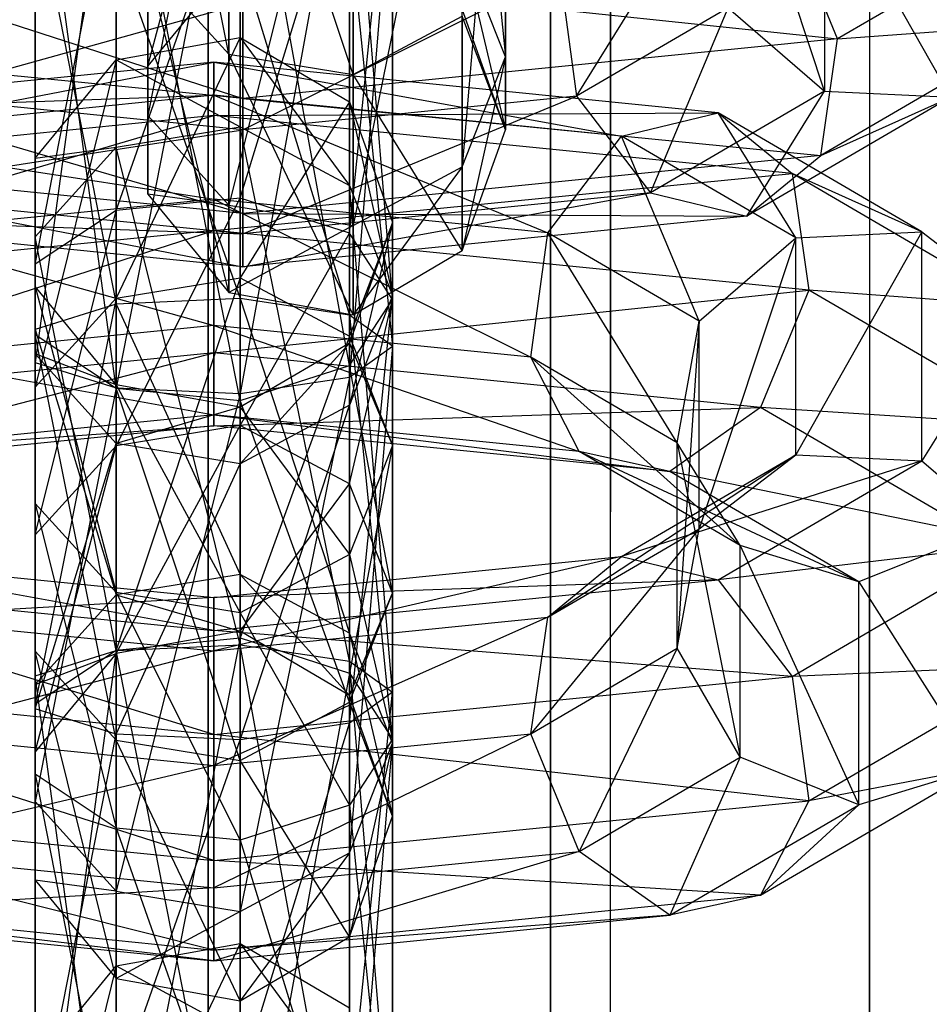
# Model space of a CAD drawing. Extents: x -693 to 3698, y -2150 to 2150.
# Drawn here: x 1546 to 1556, y -337 to -326 of the extents above; entities that cross this region are included whole.
import ezdxf

# ---------------------------------------------------------------- set-up
doc = ezdxf.new("R2010")
doc.units = 0

msp = doc.modelspace()

# ---------------------------------------------------------------- linework, layer by layer
at = {"color": 0}
for p, q in [((1547.982209, 3.141392, 2057.577219), (1547.982209, -400.608981, 438.39537)), ((1552.354107, 2.582917, 2057.716463), (1552.34331, -401.166076, 438.534269)), ((1547.982209, -403.034721, 439.000175), (1547.982209, 0.715652, 2058.182024)), ((1551.696262, -403.509161, 439.118466), (1551.70706, 0.239833, 2058.300659)), ((1555.157209, -404.900148, 439.465278), (1555.178068, -1.155199, 2058.64848)), ((1555.157209, -429.01678, 445.47823), (1555.178068, -25.341943, 2064.678912)), ((1551.696262, -430.407768, 445.825042), (1551.70706, -26.736975, 2065.026733)), ((1547.982209, -27.212795, 2065.145368), (1547.982209, -430.882208, 445.943333)), ((1552.354107, -29.080059, 2065.610929), (1552.34331, -432.750852, 446.409239)), ((1547.982209, -433.307947, 446.548138), (1547.982209, -29.638534, 2065.750173)), ((1550.738808, -321.786187, 823.894937), (1551.206719, -326.429538, 825.731578)), ((1548.206719, -326.399471, 841.486568), (1547.327333, -321.996749, 845.674619)), ((1551.206719, -322.122821, 822.544774), (1550.738808, -327.622284, 825.014904)), ((1551.206719, -326.429538, 825.731578), (1551.206719, -322.122821, 822.544774)), ((1547.327333, -327.064185, 825.350244), (1547.327333, -322.30194, 821.826367)), ((1550.738808, -322.459454, 821.194611), (1549.554015, -328.25693, 824.63357)), ((1550.738808, -327.622284, 825.014904), (1550.738808, -322.459454, 821.194611)), ((1548.206719, -322.576366, 820.725704), (1547.327333, -327.064185, 825.350244)), ((1548.206719, -328.03652, 824.766006), (1548.206719, -322.576366, 820.725704)), ((1548.206719, -322.580987, 846.646954), (1548.206719, -326.399471, 841.486568)), ((1549.554015, -326.618548, 841.589891), (1548.206719, -322.580987, 846.646954)), ((1549.554015, -322.638573, 820.476204), (1548.206719, -328.03652, 824.766006)), ((1549.554015, -328.25693, 824.63357), (1549.554015, -322.638573, 820.476204)), ((1549.554015, -322.713423, 846.867364), (1549.554015, -326.618548, 841.589891)), ((1548.329505, -323.170579, 790.354631), (1546.982209, -330.020852, 789.571054)), ((1548.329505, -330.083059, 789.321554), (1548.329505, -323.170579, 790.354631)), ((1547.327333, -326.524799, 830.996836), (1548.206719, -323.204965, 839.979941)), ((1548.329505, -323.245429, 816.745792), (1548.329505, -330.157909, 815.712715)), ((1549.514298, -329.776575, 815.078068), (1548.329505, -323.245429, 816.745792)), ((1546.982209, -323.303015, 790.575042), (1546.102823, -329.746426, 790.671718)), ((1546.982209, -330.020852, 789.571054), (1546.982209, -323.303015, 790.575042)), ((1546.982209, -323.307636, 816.496292), (1546.982209, -330.025473, 815.492304)), ((1548.329505, -330.157909, 815.712715), (1546.982209, -323.307636, 816.496292)), ((1549.514298, -323.424548, 816.027385), (1549.514298, -329.776575, 815.078068)), ((1549.982209, -329.059901, 813.885323), (1549.514298, -323.424548, 816.027385)), ((1546.102823, -323.582062, 815.395629), (1546.102823, -329.441235, 814.519969)), ((1546.982209, -330.025473, 815.492304), (1546.102823, -323.582062, 815.395629)), ((1549.514298, -323.551913, 790.989278), (1548.329505, -330.083059, 789.321554)), ((1549.514298, -329.90394, 790.039961), (1549.514298, -323.551913, 790.989278)), ((1554.672114, -326.800569, 811.801195), (1553.624104, -323.644352, 820.825094)), ((1549.514298, -328.343227, 812.692577), (1549.982209, -323.761181, 814.677222)), ((1549.982209, -323.761181, 814.677222), (1549.982209, -329.059901, 813.885323)), ((1546.102823, -323.887253, 791.547377), (1546.102823, -329.388188, 792.108531)), ((1546.102823, -329.746426, 790.671718), (1546.102823, -323.887253, 791.547377)), ((1546.102823, -323.9403, 813.958815), (1546.102823, -328.678567, 813.250676)), ((1546.102823, -329.441235, 814.519969), (1546.102823, -323.9403, 813.958815)), ((1548.329505, -327.961893, 812.057931), (1549.514298, -324.097815, 813.327059)), ((1549.514298, -324.097815, 813.327059), (1549.514298, -328.343227, 812.692577)), ((1546.102823, -328.678567, 813.250676), (1546.982209, -324.214726, 812.858152)), ((1546.982209, -324.214726, 812.858152), (1546.982209, -328.094329, 812.278341)), ((1547.327333, -324.171414, 840.435748), (1547.327333, -326.524799, 830.996836)), ((1547.327333, -327.918076, 831.063759), (1547.327333, -324.171414, 840.435748)), ((1546.982209, -328.094329, 812.278341), (1548.329505, -324.276934, 812.608652)), ((1548.329505, -324.276934, 812.608652), (1548.329505, -327.961893, 812.057931)), ((1549.982209, -324.268587, 792.182023), (1549.514298, -329.90394, 790.039961)), ((1549.982209, -329.567307, 791.390124), (1549.982209, -324.268587, 792.182023)), ((1554.672114, -324.447184, 821.240107), (1554.672114, -326.800569, 811.801195)), ((1556.040195, -326.866403, 811.53715), (1554.672114, -324.447184, 821.240107)), ((1546.102823, -324.649921, 792.81667), (1546.982209, -329.113762, 793.209194)), ((1546.102823, -329.388188, 792.108531), (1546.102823, -324.649921, 792.81667)), ((1551.980248, -326.85697, 807.939988), (1553.386539, -324.578166, 811.510632)), ((1557.32577, -324.767727, 810.750346), (1554.813381, -326.235091, 804.86507)), ((1551.206719, -324.802218, 840.733255), (1551.206719, -327.221437, 831.030297)), ((1542.422471, -324.958836, 805.086434), (1548.356155, -326.882152, 802.269849)), ((1549.514298, -329.230673, 792.740288), (1549.514298, -324.985261, 793.374769)), ((1549.514298, -324.985261, 793.374769), (1549.982209, -329.567307, 791.390124)), ((1554.813381, -326.235091, 804.86507), (1554.289839, -324.958836, 805.086434)), ((1546.982209, -325.234159, 793.789005), (1548.329505, -329.051554, 793.458694)), ((1546.982209, -329.113762, 793.209194), (1546.982209, -325.234159, 793.789005)), ((1551.206719, -326.429538, 825.731578), (1550.738808, -325.236793, 826.448251)), ((1550.738808, -325.236793, 826.448251), (1551.206719, -327.221437, 831.030297)), ((1548.329505, -325.366595, 794.009415), (1549.514298, -329.230673, 792.740288)), ((1548.329505, -329.051554, 793.458694), (1548.329505, -325.366595, 794.009415)), ((1547.327333, -325.433023, 841.030761), (1548.206719, -326.399471, 841.486568)), ((1547.327333, -325.433023, 841.030761), (1547.327333, -327.918076, 831.063759)), ((1548.206719, -328.985387, 831.115026), (1547.327333, -325.433023, 841.030761)), ((1548.206719, -325.457487, 830.945569), (1547.327333, -326.524799, 830.996836)), ((1548.356155, -327.220131, 806.48343), (1551.798424, -325.505707, 807.79047)), ((1551.798424, -325.505707, 807.79047), (1551.980248, -326.85697, 807.939988)), ((1548.356155, -326.882152, 802.269849), (1548.356155, -325.553434, 802.701629)), ((1548.356155, -325.553434, 802.701629), (1554.813381, -326.235091, 804.86507)), ((1547.327333, -326.524799, 830.996836), (1547.327333, -325.794892, 826.112912)), ((1547.327333, -325.794892, 826.112912), (1547.327333, -327.064185, 825.350244)), ((1544.732062, -326.85697, 807.939988), (1548.356155, -325.850648, 806.406989)), ((1548.356155, -325.850648, 806.406989), (1548.356155, -327.220131, 806.48343)), ((1551.206719, -327.221437, 831.030297), (1550.738808, -325.912186, 830.96741)), ((1553.624104, -325.896874, 811.790722), (1551.980248, -326.85697, 807.939988)), ((1552.78236, -327.904282, 807.374444), (1553.624104, -325.896874, 811.790722)), ((1553.624104, -325.896874, 811.790722), (1554.672114, -326.800569, 811.801195)), ((1549.554015, -326.618548, 841.589891), (1550.738808, -325.987743, 841.292384)), ((1550.738808, -325.987743, 841.292384), (1550.738808, -328.530689, 831.093185)), ((1551.206719, -327.221437, 831.030297), (1550.738808, -325.987743, 841.292384)), ((1557.088206, -326.063571, 811.122137), (1554.631557, -327.49838, 805.367434)), ((1554.813381, -326.235091, 804.86507), (1557.088206, -326.063571, 811.122137)), ((1541.898929, -326.235091, 804.86507), (1548.356155, -328.127221, 802.84529)), ((1548.356155, -326.882152, 802.269849), (1541.898929, -326.235091, 804.86507)), ((1546.982209, -326.461107, 767.753909), (1548.329505, -326.219167, 767.742288)), ((1548.329505, -326.219167, 767.742288), (1546.982209, -329.047023, 757.382367)), ((1548.329505, -328.827947, 757.279044), (1548.329505, -326.219167, 767.742288)), ((1548.329505, -326.219167, 767.742288), (1549.514298, -326.915805, 767.77575)), ((1548.329505, -326.219167, 767.742288), (1548.329505, -327.189564, 774.235365)), ((1548.329505, -326.219167, 767.742288), (1549.514298, -327.82421, 773.854031)), ((1554.813381, -326.235091, 804.86507), (1548.356155, -326.882152, 802.269849)), ((1554.631557, -327.49838, 805.367434), (1554.813381, -326.235091, 804.86507)), ((1546.102823, -327.528418, 767.805175), (1546.982209, -326.461107, 767.753909)), ((1546.982209, -326.461107, 767.753909), (1546.102823, -330.013471, 757.838173)), ((1546.982209, -329.047023, 757.382367), (1546.982209, -326.461107, 767.753909)), ((1546.982209, -326.461107, 767.753909), (1546.982209, -327.409974, 774.102929)), ((1546.982209, -326.461107, 767.753909), (1548.329505, -327.189564, 774.235365)), ((1548.206719, -326.399471, 841.486568), (1549.554015, -326.618548, 841.589891)), ((1548.206719, -326.399471, 841.486568), (1548.206719, -328.985387, 831.115026)), ((1549.554015, -329.227327, 831.126647), (1548.206719, -326.399471, 841.486568)), ((1550.738808, -327.622284, 825.014904), (1551.206719, -326.429538, 825.731578)), ((1551.206719, -326.429538, 825.731578), (1550.738808, -328.530689, 831.093185)), ((1551.206719, -327.221437, 831.030297), (1551.206719, -326.429538, 825.731578)), ((1541.767114, -327.695537, 794.514532), (1548.042516, -326.487858, 795.723271)), ((1548.042516, -326.487858, 795.723271), (1542.569227, -327.036322, 793.523503)), ((1547.327333, -326.524799, 830.996836), (1547.327333, -327.918076, 831.063759)), ((1547.327333, -327.064185, 825.350244), (1547.327333, -326.524799, 830.996836)), ((1548.042516, -326.846096, 794.286457), (1548.042516, -326.487858, 795.723271)), ((1548.042516, -326.487858, 795.723271), (1552.468722, -327.289635, 792.507522)), ((1553.515805, -327.036322, 793.523503), (1548.042516, -326.487858, 795.723271)), ((1548.042516, -326.487858, 795.723271), (1548.042516, -327.066696, 797.036676)), ((1549.554015, -326.618548, 841.589891), (1549.554015, -329.227327, 831.126647)), ((1550.738808, -328.530689, 831.093185), (1549.554015, -326.618548, 841.589891)), ((1554.672114, -326.800569, 811.801195), (1552.78236, -327.904282, 807.374444)), ((1553.829444, -328.157595, 806.358463), (1554.672114, -326.800569, 811.801195)), ((1554.672114, -326.800569, 811.801195), (1556.040195, -326.866403, 811.53715)), ((1542.569227, -327.036322, 793.523503), (1548.042516, -326.846096, 794.286457)), ((1548.042516, -326.846096, 794.286457), (1543.61631, -327.289635, 792.507522)), ((1548.356155, -327.220131, 806.48343), (1544.732062, -326.85697, 807.939988)), ((1548.042516, -327.973786, 793.398537), (1548.042516, -326.846096, 794.286457)), ((1548.042516, -326.846096, 794.286457), (1551.666609, -328.336947, 791.941979)), ((1552.468722, -327.289635, 792.507522), (1548.042516, -326.846096, 794.286457)), ((1551.980248, -326.85697, 807.939988), (1548.356155, -327.220131, 806.48343)), ((1548.356155, -328.347821, 805.595509), (1551.980248, -326.85697, 807.939988)), ((1548.356155, -328.127221, 802.84529), (1548.356155, -326.882152, 802.269849)), ((1548.356155, -326.882152, 802.269849), (1554.631557, -327.49838, 805.367434)), ((1551.980248, -326.85697, 807.939988), (1552.78236, -327.904282, 807.374444)), ((1556.040195, -326.866403, 811.53715), (1553.829444, -328.157595, 806.358463)), ((1554.631557, -327.49838, 805.367434), (1556.040195, -326.866403, 811.53715)), ((1549.514298, -326.915805, 767.77575), (1548.329505, -328.827947, 757.279044)), ((1549.514298, -329.458751, 757.57655), (1549.514298, -326.915805, 767.77575)), ((1549.514298, -326.915805, 767.77575), (1549.982209, -328.225057, 767.838637)), ((1549.514298, -326.915805, 767.77575), (1549.514298, -327.82421, 773.854031)), ((1549.514298, -326.915805, 767.77575), (1549.982209, -329.016956, 773.137357)), ((1541.58529, -328.958826, 795.016896), (1548.042516, -327.066696, 797.036676)), ((1548.042516, -327.066696, 797.036676), (1541.767114, -327.695537, 794.514532)), ((1547.327333, -327.918076, 831.063759), (1547.327333, -327.064185, 825.350244)), ((1547.327333, -327.064185, 825.350244), (1548.206719, -328.03652, 824.766006)), ((1548.042516, -327.066696, 797.036676), (1553.515805, -327.036322, 793.523503)), ((1554.317918, -327.695537, 794.514532), (1548.042516, -327.066696, 797.036676)), ((1548.042516, -327.066696, 797.036676), (1548.042516, -328.311765, 797.612117)), ((1552.468722, -327.289635, 792.507522), (1553.515805, -327.036322, 793.523503)), ((1554.358476, -328.393348, 788.080772), (1553.515805, -327.036322, 793.523503)), ((1555.726556, -328.327514, 788.344816), (1553.515805, -327.036322, 793.523503)), ((1553.515805, -327.036322, 793.523503), (1554.317918, -327.695537, 794.514532)), ((1543.929949, -327.904282, 807.374444), (1548.356155, -327.220131, 806.48343)), ((1546.982209, -327.409974, 774.102929), (1548.329505, -327.189564, 774.235365)), ((1548.329505, -327.189564, 774.235365), (1548.329505, -332.807921, 778.392731)), ((1549.514298, -332.98704, 777.674324), (1548.329505, -327.189564, 774.235365)), ((1548.329505, -327.189564, 774.235365), (1549.514298, -327.82421, 773.854031)), ((1548.356155, -327.220131, 806.48343), (1548.356155, -328.347821, 805.595509)), ((1550.738808, -328.530689, 831.093185), (1551.206719, -327.221437, 831.030297)), ((1543.61631, -327.289635, 792.507522), (1548.042516, -327.973786, 793.398537)), ((1551.666609, -328.336947, 791.941979), (1552.468722, -327.289635, 792.507522)), ((1553.310465, -329.297043, 788.091244), (1552.468722, -327.289635, 792.507522)), ((1554.358476, -328.393348, 788.080772), (1552.468722, -327.289635, 792.507522)), ((1546.102823, -328.382309, 773.518691), (1546.982209, -327.409974, 774.102929)), ((1546.102823, -327.528418, 767.805175), (1546.982209, -327.409974, 774.102929)), ((1546.982209, -327.409974, 774.102929), (1546.982209, -332.870128, 778.143231)), ((1548.329505, -332.807921, 778.392731), (1546.982209, -327.409974, 774.102929)), ((1542.080753, -327.49838, 805.367434), (1548.356155, -328.706059, 804.158695)), ((1548.356155, -328.127221, 802.84529), (1542.080753, -327.49838, 805.367434)), ((1546.102823, -328.921695, 767.872099), (1546.102823, -327.528418, 767.805175)), ((1546.102823, -327.528418, 767.805175), (1546.102823, -331.27508, 758.433187)), ((1546.102823, -330.013471, 757.838173), (1546.102823, -327.528418, 767.805175)), ((1546.102823, -327.528418, 767.805175), (1546.102823, -328.382309, 773.518691)), ((1554.631557, -327.49838, 805.367434), (1548.356155, -328.127221, 802.84529)), ((1553.829444, -328.157595, 806.358463), (1554.631557, -327.49838, 805.367434)), ((1549.554015, -328.25693, 824.63357), (1550.738808, -327.622284, 825.014904)), ((1550.738808, -327.622284, 825.014904), (1549.554015, -329.227327, 831.126647)), ((1550.738808, -328.530689, 831.093185), (1550.738808, -327.622284, 825.014904)), ((1548.042516, -328.311765, 797.612117), (1554.317918, -327.695537, 794.514532)), ((1555.726556, -328.327514, 788.344816), (1554.317918, -327.695537, 794.514532)), ((1556.774567, -329.130346, 788.759829), (1554.317918, -327.695537, 794.514532)), ((1554.317918, -327.695537, 794.514532), (1554.499742, -328.958826, 795.016896)), ((1549.514298, -327.82421, 773.854031), (1549.514298, -332.98704, 777.674324)), ((1549.982209, -333.323674, 776.324161), (1549.514298, -327.82421, 773.854031)), ((1549.514298, -327.82421, 773.854031), (1549.982209, -329.016956, 773.137357)), ((1548.356155, -328.347821, 805.595509), (1543.929949, -327.904282, 807.374444)), ((1548.042516, -327.973786, 793.398537), (1544.418423, -328.336947, 791.941979)), ((1548.329505, -327.961893, 812.057931), (1546.982209, -328.094329, 812.278341)), ((1546.982209, -330.649452, 808.825292), (1548.329505, -327.961893, 812.057931)), ((1547.327333, -327.918076, 831.063759), (1548.206719, -328.985387, 831.115026)), ((1548.206719, -328.03652, 824.766006), (1547.327333, -327.918076, 831.063759)), ((1548.042516, -329.34327, 793.474977), (1548.042516, -327.973786, 793.398537)), ((1548.042516, -327.973786, 793.398537), (1551.484785, -329.68821, 792.091496)), ((1551.666609, -328.336947, 791.941979), (1548.042516, -327.973786, 793.398537)), ((1549.514298, -328.343227, 812.692577), (1548.329505, -327.961893, 812.057931)), ((1548.329505, -327.961893, 812.057931), (1548.329505, -330.430376, 808.721969)), ((1552.78236, -327.904282, 807.374444), (1548.356155, -328.347821, 805.595509)), ((1548.356155, -328.706059, 804.158695), (1552.78236, -327.904282, 807.374444)), ((1552.78236, -327.904282, 807.374444), (1553.829444, -328.157595, 806.358463)), ((1548.206719, -328.985387, 831.115026), (1548.206719, -328.03652, 824.766006)), ((1548.206719, -328.03652, 824.766006), (1549.554015, -328.25693, 824.63357)), ((1542.882866, -328.157595, 806.358463), (1548.356155, -328.347821, 805.595509)), ((1548.356155, -328.706059, 804.158695), (1542.882866, -328.157595, 806.358463)), ((1546.982209, -328.094329, 812.278341), (1546.102823, -328.678567, 813.250676)), ((1546.102823, -331.6159, 809.281098), (1546.982209, -328.094329, 812.278341)), ((1546.982209, -328.094329, 812.278341), (1546.982209, -330.649452, 808.825292)), ((1548.356155, -328.706059, 804.158695), (1548.356155, -328.127221, 802.84529)), ((1548.356155, -328.127221, 802.84529), (1553.829444, -328.157595, 806.358463)), ((1553.829444, -328.157595, 806.358463), (1548.356155, -328.706059, 804.158695)), ((1549.554015, -328.25693, 824.63357), (1548.206719, -328.985387, 831.115026)), ((1549.982209, -328.225057, 767.838637), (1549.514298, -329.458751, 757.57655)), ((1549.982209, -328.225057, 767.838637), (1549.514298, -329.534308, 767.901525)), ((1549.982209, -328.225057, 767.838637), (1549.514298, -330.209701, 772.420683)), ((1549.554015, -329.227327, 831.126647), (1549.554015, -328.25693, 824.63357)), ((1549.982209, -330.644276, 758.13568), (1549.982209, -328.225057, 767.838637)), ((1549.982209, -328.225057, 767.838637), (1549.982209, -329.016956, 773.137357)), ((1548.042516, -328.311765, 797.612117), (1541.58529, -328.958826, 795.016896)), ((1542.108832, -330.235081, 794.795533), (1548.042516, -328.311765, 797.612117)), ((1544.418423, -328.336947, 791.941979), (1548.042516, -329.34327, 793.474977)), ((1546.102823, -328.382309, 773.518691), (1546.102823, -333.144555, 777.042568)), ((1546.982209, -332.870128, 778.143231), (1546.102823, -328.382309, 773.518691)), ((1546.102823, -329.651602, 772.756023), (1546.102823, -328.382309, 773.518691)), ((1546.102823, -328.921695, 767.872099), (1546.102823, -328.382309, 773.518691)), ((1554.499742, -328.958826, 795.016896), (1548.042516, -328.311765, 797.612117)), ((1548.042516, -328.311765, 797.612117), (1548.042516, -329.640483, 797.180337)), ((1548.329505, -330.430376, 808.721969), (1549.514298, -328.343227, 812.692577)), ((1548.356155, -328.347821, 805.595509), (1548.356155, -328.706059, 804.158695)), ((1549.982209, -329.059901, 813.885323), (1549.514298, -328.343227, 812.692577)), ((1549.514298, -328.343227, 812.692577), (1549.514298, -331.06118, 809.019475)), ((1551.484785, -329.68821, 792.091496), (1551.666609, -328.336947, 791.941979)), ((1553.072901, -330.615751, 788.371334), (1551.666609, -328.336947, 791.941979)), ((1553.310465, -329.297043, 788.091244), (1551.666609, -328.336947, 791.941979)), ((1553.310465, -329.297043, 788.091244), (1554.358476, -328.393348, 788.080772)), ((1554.358476, -328.393348, 788.080772), (1553.310465, -331.549565, 779.056872)), ((1554.358476, -328.393348, 788.080772), (1555.726556, -328.327514, 788.344816)), ((1555.726556, -328.327514, 788.344816), (1554.358476, -330.746733, 778.641859)), ((1554.358476, -330.746733, 778.641859), (1554.358476, -328.393348, 788.080772)), ((1555.726556, -330.812567, 778.377814), (1555.726556, -328.327514, 788.344816)), ((1555.726556, -328.327514, 788.344816), (1556.774567, -329.130346, 788.759829)), ((1549.554015, -329.227327, 831.126647), (1550.738808, -328.530689, 831.093185)), ((1546.102823, -328.678567, 813.250676), (1546.102823, -329.441235, 814.519969)), ((1546.102823, -328.678567, 813.250676), (1546.102823, -331.6159, 809.281098)), ((1546.102823, -332.877509, 809.876112), (1546.102823, -328.678567, 813.250676)), ((1546.982209, -329.047023, 757.382367), (1548.329505, -328.827947, 757.279044)), ((1548.329505, -328.827947, 757.279044), (1546.982209, -332.865507, 752.221981)), ((1548.329505, -332.733071, 752.00157), (1548.329505, -328.827947, 757.279044)), ((1548.329505, -328.827947, 757.279044), (1549.514298, -329.458751, 757.57655)), ((1546.982209, -329.989007, 767.923366), (1546.102823, -328.921695, 767.872099)), ((1546.102823, -328.921695, 767.872099), (1546.982209, -332.241529, 758.888994)), ((1546.102823, -331.27508, 758.433187), (1546.102823, -328.921695, 767.872099)), ((1546.102823, -328.921695, 767.872099), (1546.102823, -329.651602, 772.756023)), ((1548.042516, -329.640483, 797.180337), (1554.499742, -328.958826, 795.016896)), ((1548.206719, -328.985387, 831.115026), (1549.554015, -329.227327, 831.126647)), ((1549.514298, -333.660307, 774.973998), (1549.982209, -329.016956, 773.137357)), ((1549.982209, -329.016956, 773.137357), (1549.514298, -330.209701, 772.420683)), ((1549.982209, -329.016956, 773.137357), (1549.982209, -333.323674, 776.324161)), ((1554.499742, -328.958826, 795.016896), (1553.9762, -330.235081, 794.795533)), ((1556.774567, -329.130346, 788.759829), (1554.499742, -328.958826, 795.016896)), ((1557.012132, -330.42619, 789.13162), (1554.499742, -328.958826, 795.016896)), ((1546.102823, -330.013471, 757.838173), (1546.982209, -329.047023, 757.382367)), ((1546.982209, -329.047023, 757.382367), (1546.102823, -333.449745, 753.194316)), ((1546.982209, -329.113762, 793.209194), (1546.102823, -329.388188, 792.108531)), ((1546.982209, -332.865507, 752.221981), (1546.982209, -329.047023, 757.382367)), ((1548.329505, -329.051554, 793.458694), (1546.982209, -329.113762, 793.209194)), ((1546.982209, -329.113762, 793.209194), (1548.329505, -332.046633, 795.674936)), ((1546.982209, -332.267043, 795.5425), (1546.982209, -329.113762, 793.209194)), ((1549.514298, -329.230673, 792.740288), (1548.329505, -329.051554, 793.458694)), ((1548.329505, -329.051554, 793.458694), (1549.514298, -332.681279, 795.293602)), ((1548.329505, -332.046633, 795.674936), (1548.329505, -329.051554, 793.458694)), ((1549.514298, -329.776575, 815.078068), (1549.982209, -329.059901, 813.885323)), ((1549.514298, -331.06118, 809.019475), (1549.982209, -329.059901, 813.885323)), ((1549.982209, -329.059901, 813.885323), (1549.982209, -332.246705, 809.578605)), ((1556.774567, -329.130346, 788.759829), (1555.726556, -330.812567, 778.377814)), ((1549.514298, -332.681279, 795.293602), (1549.514298, -329.230673, 792.740288)), ((1549.982209, -329.567307, 791.390124), (1549.514298, -329.230673, 792.740288)), ((1549.514298, -329.230673, 792.740288), (1549.982209, -333.874025, 794.576928)), ((1548.042516, -329.34327, 793.474977), (1544.600247, -329.68821, 792.091496)), ((1548.042516, -330.31375, 794.480011), (1548.042516, -329.34327, 793.474977)), ((1548.042516, -329.34327, 793.474977), (1552.008327, -330.711153, 792.886113)), ((1551.484785, -329.68821, 792.091496), (1548.042516, -329.34327, 793.474977)), ((1553.072901, -330.615751, 788.371334), (1553.310465, -329.297043, 788.091244)), ((1553.310465, -329.297043, 788.091244), (1553.072901, -332.845409, 779.428663)), ((1553.310465, -331.549565, 779.056872), (1553.310465, -329.297043, 788.091244)), ((1546.102823, -329.388188, 792.108531), (1546.982209, -332.267043, 795.5425)), ((1546.102823, -333.239378, 794.958262), (1546.102823, -329.388188, 792.108531)), ((1546.102823, -329.388188, 792.108531), (1546.102823, -329.746426, 790.671718)), ((1546.102823, -329.441235, 814.519969), (1546.982209, -330.025473, 815.492304)), ((1546.102823, -329.441235, 814.519969), (1546.102823, -332.877509, 809.876112)), ((1546.982209, -333.843958, 810.331918), (1546.102823, -329.441235, 814.519969)), ((1549.514298, -329.458751, 757.57655), (1548.329505, -332.733071, 752.00157)), ((1549.514298, -333.114405, 752.636217), (1549.514298, -329.458751, 757.57655)), ((1549.514298, -329.458751, 757.57655), (1549.982209, -330.644276, 758.13568)), ((1549.514298, -329.534308, 767.901525), (1548.329505, -330.230947, 767.934987)), ((1549.514298, -329.534308, 767.901525), (1548.329505, -330.844348, 772.039349)), ((1549.514298, -331.8298, 758.69481), (1549.514298, -329.534308, 767.901525)), ((1549.514298, -329.534308, 767.901525), (1549.982209, -330.644276, 758.13568)), ((1549.514298, -329.534308, 767.901525), (1549.514298, -330.209701, 772.420683)), ((1549.514298, -329.90394, 790.039961), (1549.982209, -329.567307, 791.390124)), ((1549.982209, -329.567307, 791.390124), (1549.514298, -335.06677, 793.860254)), ((1549.982209, -333.874025, 794.576928), (1549.982209, -329.567307, 791.390124)), ((1548.042516, -329.640483, 797.180337), (1542.108832, -330.235081, 794.795533)), ((1543.092769, -330.927129, 793.954021), (1548.042516, -329.640483, 797.180337)), ((1546.102823, -329.651602, 772.756023), (1546.102823, -333.502792, 775.605754)), ((1546.102823, -333.144555, 777.042568), (1546.102823, -329.651602, 772.756023)), ((1546.982209, -330.623937, 772.171785), (1546.102823, -329.651602, 772.756023)), ((1546.982209, -329.989007, 767.923366), (1546.102823, -329.651602, 772.756023)), ((1553.9762, -330.235081, 794.795533), (1548.042516, -329.640483, 797.180337)), ((1548.042516, -329.640483, 797.180337), (1548.042516, -330.431128, 795.943372)), ((1544.600247, -329.68821, 792.091496), (1548.042516, -330.31375, 794.480011)), ((1546.102823, -329.746426, 790.671718), (1546.102823, -333.239378, 794.958262)), ((1546.102823, -334.508671, 794.195594), (1546.102823, -329.746426, 790.671718)), ((1546.102823, -329.746426, 790.671718), (1546.982209, -330.020852, 789.571054)), ((1548.329505, -330.157909, 815.712715), (1549.514298, -329.776575, 815.078068)), ((1549.514298, -329.776575, 815.078068), (1549.514298, -333.432229, 810.137735)), ((1549.982209, -332.246705, 809.578605), (1549.514298, -329.776575, 815.078068)), ((1552.008327, -330.711153, 792.886113), (1551.484785, -329.68821, 792.091496)), ((1553.756941, -331.732433, 788.789983), (1551.484785, -329.68821, 792.091496)), ((1553.072901, -330.615751, 788.371334), (1551.484785, -329.68821, 792.091496)), ((1548.329505, -330.230947, 767.934987), (1546.982209, -329.989007, 767.923366)), ((1546.982209, -329.989007, 767.923366), (1548.329505, -332.460605, 758.992317)), ((1546.982209, -332.241529, 758.888994), (1546.982209, -329.989007, 767.923366)), ((1546.982209, -329.989007, 767.923366), (1546.982209, -330.623937, 772.171785)), ((1548.329505, -330.083059, 789.321554), (1549.514298, -329.90394, 790.039961)), ((1549.514298, -329.90394, 790.039961), (1548.329505, -335.701417, 793.47892)), ((1549.514298, -335.06677, 793.860254), (1549.514298, -329.90394, 790.039961)), ((1546.102823, -331.27508, 758.433187), (1546.102823, -330.013471, 757.838173)), ((1546.102823, -330.013471, 757.838173), (1546.102823, -334.212413, 754.463609)), ((1546.102823, -333.449745, 753.194316), (1546.102823, -330.013471, 757.838173)), ((1546.982209, -330.020852, 789.571054), (1546.102823, -334.508671, 794.195594)), ((1546.982209, -335.481006, 793.611356), (1546.982209, -330.020852, 789.571054)), ((1546.982209, -330.020852, 789.571054), (1548.329505, -330.083059, 789.321554)), ((1546.982209, -330.025473, 815.492304), (1548.329505, -330.157909, 815.712715)), ((1546.982209, -330.025473, 815.492304), (1546.982209, -333.843958, 810.331918)), ((1548.329505, -334.063034, 810.435241), (1546.982209, -330.025473, 815.492304)), ((1548.329505, -330.083059, 789.321554), (1546.982209, -335.481006, 793.611356)), ((1548.329505, -335.701417, 793.47892), (1548.329505, -330.083059, 789.321554)), ((1548.329505, -330.157909, 815.712715), (1548.329505, -334.063034, 810.435241)), ((1549.514298, -333.432229, 810.137735), (1548.329505, -330.157909, 815.712715)), ((1548.329505, -333.839426, 774.255591), (1549.514298, -330.209701, 772.420683)), ((1549.514298, -330.209701, 772.420683), (1548.329505, -330.844348, 772.039349)), ((1549.514298, -330.209701, 772.420683), (1549.514298, -333.660307, 774.973998)), ((1548.042516, -330.31375, 794.480011), (1544.076705, -330.711153, 792.886113)), ((1548.329505, -330.230947, 767.934987), (1546.982209, -330.623937, 772.171785)), ((1548.042516, -330.431128, 795.943372), (1553.9762, -330.235081, 794.795533)), ((1552.008327, -330.711153, 792.886113), (1548.042516, -330.31375, 794.480011)), ((1548.042516, -330.431128, 795.943372), (1548.042516, -330.31375, 794.480011)), ((1548.042516, -330.31375, 794.480011), (1552.992264, -330.927129, 793.954021)), ((1548.329505, -330.230947, 767.934987), (1549.514298, -331.8298, 758.69481)), ((1548.329505, -332.460605, 758.992317), (1548.329505, -330.230947, 767.934987)), ((1548.329505, -330.230947, 767.934987), (1548.329505, -330.844348, 772.039349)), ((1553.9762, -330.235081, 794.795533), (1552.992264, -330.927129, 793.954021)), ((1557.012132, -330.42619, 789.13162), (1553.9762, -330.235081, 794.795533)), ((1556.328091, -331.608706, 789.286225), (1553.9762, -330.235081, 794.795533)), ((1548.042516, -330.431128, 795.943372), (1543.092769, -330.927129, 793.954021)), ((1544.076705, -330.711153, 792.886113), (1548.042516, -330.431128, 795.943372)), ((1548.329505, -330.430376, 808.721969), (1546.982209, -330.649452, 808.825292)), ((1546.982209, -332.901974, 799.790919), (1548.329505, -330.430376, 808.721969)), ((1552.992264, -330.927129, 793.954021), (1548.042516, -330.431128, 795.943372)), ((1549.514298, -331.06118, 809.019475), (1548.329505, -330.430376, 808.721969)), ((1548.329505, -330.430376, 808.721969), (1548.329505, -332.660034, 799.779298)), ((1546.102823, -333.502792, 775.605754), (1546.982209, -330.623937, 772.171785)), ((1546.982209, -330.623937, 772.171785), (1546.982209, -333.777219, 774.505091)), ((1548.329505, -330.844348, 772.039349), (1546.982209, -330.623937, 772.171785)), ((1549.982209, -330.644276, 758.13568), (1549.514298, -333.114405, 752.636217)), ((1549.982209, -330.644276, 758.13568), (1549.514298, -331.8298, 758.69481)), ((1549.982209, -333.831079, 753.828962), (1549.982209, -330.644276, 758.13568)), ((1553.756941, -331.732433, 788.789983), (1553.072901, -330.615751, 788.371334)), ((1553.072901, -330.615751, 788.371334), (1553.756941, -334.027925, 779.583268)), ((1553.072901, -332.845409, 779.428663), (1553.072901, -330.615751, 788.371334)), ((1546.982209, -330.649452, 808.825292), (1546.102823, -331.6159, 809.281098)), ((1546.102823, -333.969285, 799.842186), (1546.982209, -330.649452, 808.825292)), ((1546.982209, -330.649452, 808.825292), (1546.982209, -332.901974, 799.790919)), ((1554.358476, -330.746733, 778.641859), (1551.666609, -332.509661, 775.206137)), ((1553.756941, -331.732433, 788.789983), (1552.008327, -330.711153, 792.886113)), ((1552.992264, -330.927129, 793.954021), (1552.008327, -330.711153, 792.886113)), ((1555.042516, -332.124582, 789.151302), (1552.008327, -330.711153, 792.886113)), ((1552.468722, -331.850446, 774.215108), (1554.358476, -330.746733, 778.641859)), ((1553.310465, -331.549565, 779.056872), (1554.358476, -330.746733, 778.641859)), ((1554.358476, -330.746733, 778.641859), (1555.726556, -330.812567, 778.377814)), ((1546.982209, -333.777219, 774.505091), (1548.329505, -330.844348, 772.039349)), ((1548.329505, -330.844348, 772.039349), (1548.329505, -333.839426, 774.255591)), ((1555.726556, -330.812567, 778.377814), (1552.468722, -331.850446, 774.215108)), ((1553.515805, -332.103758, 773.199127), (1555.726556, -330.812567, 778.377814)), ((1555.726556, -330.812567, 778.377814), (1556.774567, -331.716262, 778.388287)), ((1556.328091, -331.608706, 789.286225), (1552.992264, -330.927129, 793.954021)), ((1555.042516, -332.124582, 789.151302), (1552.992264, -330.927129, 793.954021)), ((1548.329505, -332.660034, 799.779298), (1549.514298, -331.06118, 809.019475)), ((1549.982209, -332.246705, 809.578605), (1549.514298, -331.06118, 809.019475)), ((1549.514298, -331.06118, 809.019475), (1549.514298, -333.356672, 799.81276)), ((1546.982209, -332.241529, 758.888994), (1546.102823, -331.27508, 758.433187)), ((1546.102823, -331.27508, 758.433187), (1546.982209, -334.796651, 755.435944)), ((1546.102823, -334.212413, 754.463609), (1546.102823, -331.27508, 758.433187)), ((1553.310465, -331.549565, 779.056872), (1551.484785, -333.77295, 775.708501)), ((1551.666609, -332.509661, 775.206137), (1553.310465, -331.549565, 779.056872)), ((1553.072901, -332.845409, 779.428663), (1553.310465, -331.549565, 779.056872)), ((1556.328091, -331.608706, 789.286225), (1555.042516, -332.124582, 789.151302)), ((1546.102823, -331.6159, 809.281098), (1546.102823, -332.877509, 809.876112)), ((1546.102823, -331.6159, 809.281098), (1546.102823, -333.969285, 799.842186)), ((1546.102823, -335.362562, 799.90911), (1546.102823, -331.6159, 809.281098)), ((1556.774567, -331.716262, 778.388287), (1553.515805, -332.103758, 773.199127)), ((1554.317918, -333.15107, 772.633584), (1556.774567, -331.716262, 778.388287)), ((1553.756941, -334.027925, 779.583268), (1553.756941, -331.732433, 788.789983)), ((1555.042516, -332.124582, 789.151302), (1553.756941, -331.732433, 788.789983)), ((1553.756941, -331.732433, 788.789983), (1555.042516, -334.543801, 779.448345)), ((1543.61631, -331.850446, 774.215108), (1548.042516, -332.293984, 772.436173)), ((1548.042516, -332.652222, 770.99936), (1543.61631, -331.850446, 774.215108)), ((1552.468722, -331.850446, 774.215108), (1548.042516, -332.872822, 773.749579)), ((1548.042516, -332.293984, 772.436173), (1552.468722, -331.850446, 774.215108)), ((1549.514298, -331.8298, 758.69481), (1548.329505, -332.460605, 758.992317)), ((1549.514298, -334.547753, 755.021708), (1549.514298, -331.8298, 758.69481)), ((1549.514298, -331.8298, 758.69481), (1549.982209, -333.831079, 753.828962)), ((1551.666609, -332.509661, 775.206137), (1552.468722, -331.850446, 774.215108)), ((1552.468722, -331.850446, 774.215108), (1553.515805, -332.103758, 773.199127)), ((1542.569227, -332.103758, 773.199127), (1548.042516, -332.652222, 770.99936)), ((1548.042516, -333.779912, 770.111439), (1542.569227, -332.103758, 773.199127)), ((1548.329505, -332.046633, 795.674936), (1546.982209, -332.267043, 795.5425)), ((1553.515805, -332.103758, 773.199127), (1548.042516, -332.293984, 772.436173)), ((1548.042516, -332.652222, 770.99936), (1553.515805, -332.103758, 773.199127)), ((1549.514298, -332.681279, 795.293602), (1548.329505, -332.046633, 795.674936)), ((1548.329505, -332.046633, 795.674936), (1549.514298, -333.356672, 799.81276)), ((1548.329505, -332.660034, 799.779298), (1548.329505, -332.046633, 795.674936)), ((1553.515805, -332.103758, 773.199127), (1554.317918, -333.15107, 772.633584)), ((1555.042516, -332.124582, 789.151302), (1556.328091, -334.151652, 779.087026)), ((1555.042516, -334.543801, 779.448345), (1555.042516, -332.124582, 789.151302)), ((1548.329505, -332.460605, 758.992317), (1546.982209, -332.241529, 758.888994)), ((1546.982209, -332.241529, 758.888994), (1548.329505, -334.929087, 755.656354)), ((1546.982209, -334.796651, 755.435944), (1546.982209, -332.241529, 758.888994)), ((1549.514298, -333.432229, 810.137735), (1549.982209, -332.246705, 809.578605)), ((1549.514298, -333.356672, 799.81276), (1549.982209, -332.246705, 809.578605)), ((1549.982209, -332.246705, 809.578605), (1549.982209, -334.665924, 799.875648)), ((1548.042516, -332.293984, 772.436173), (1544.418423, -332.509661, 775.206137)), ((1546.982209, -332.267043, 795.5425), (1546.102823, -333.239378, 794.958262)), ((1546.982209, -332.267043, 795.5425), (1548.329505, -332.660034, 799.779298)), ((1546.982209, -332.901974, 799.790919), (1546.982209, -332.267043, 795.5425)), ((1548.042516, -332.872822, 773.749579), (1548.042516, -332.293984, 772.436173)), ((1548.042516, -332.293984, 772.436173), (1548.042516, -332.652222, 770.99936)), ((1548.329505, -332.460605, 758.992317), (1549.514298, -334.547753, 755.021708)), ((1548.329505, -334.929087, 755.656354), (1548.329505, -332.460605, 758.992317)), ((1544.418423, -332.509661, 775.206137), (1548.042516, -332.872822, 773.749579)), ((1551.666609, -332.509661, 775.206137), (1548.042516, -334.11789, 774.32502)), ((1548.042516, -332.872822, 773.749579), (1551.666609, -332.509661, 775.206137)), ((1551.484785, -333.77295, 775.708501), (1551.666609, -332.509661, 775.206137)), ((1548.329505, -332.660034, 799.779298), (1546.982209, -332.901974, 799.790919)), ((1548.042516, -332.652222, 770.99936), (1548.042516, -333.779912, 770.111439)), ((1554.317918, -333.15107, 772.633584), (1548.042516, -332.652222, 770.99936)), ((1549.514298, -333.356672, 799.81276), (1548.329505, -332.660034, 799.779298)), ((1546.982209, -332.865507, 752.221981), (1548.329505, -332.733071, 752.00157)), ((1548.329505, -332.733071, 752.00157), (1546.982209, -339.583344, 751.217993)), ((1548.329505, -339.645551, 750.968493), (1548.329505, -332.733071, 752.00157)), ((1548.329505, -332.733071, 752.00157), (1549.514298, -333.114405, 752.636217)), ((1549.514298, -333.356672, 799.81276), (1549.514298, -332.681279, 795.293602)), ((1549.982209, -333.874025, 794.576928), (1549.514298, -332.681279, 795.293602)), ((1549.514298, -332.681279, 795.293602), (1549.982209, -334.665924, 799.875648)), ((1548.042516, -332.872822, 773.749579), (1544.600247, -333.77295, 775.708501)), ((1546.102823, -333.449745, 753.194316), (1546.982209, -332.865507, 752.221981)), ((1546.982209, -332.865507, 752.221981), (1546.102823, -339.308918, 752.318656)), ((1546.102823, -333.144555, 777.042568), (1546.982209, -332.870128, 778.143231)), ((1546.102823, -332.877509, 809.876112), (1546.982209, -333.843958, 810.331918)), ((1546.102823, -332.877509, 809.876112), (1546.102823, -335.362562, 799.90911)), ((1546.982209, -336.429874, 799.960376), (1546.102823, -332.877509, 809.876112)), ((1546.982209, -332.870128, 778.143231), (1548.329505, -332.807921, 778.392731)), ((1546.982209, -339.583344, 751.217993), (1546.982209, -332.865507, 752.221981)), ((1546.982209, -332.870128, 778.143231), (1546.982209, -339.587965, 777.139243)), ((1548.329505, -339.720401, 777.359654), (1546.982209, -332.870128, 778.143231)), ((1548.042516, -334.11789, 774.32502), (1548.042516, -332.872822, 773.749579)), ((1548.329505, -332.807921, 778.392731), (1549.514298, -332.98704, 777.674324)), ((1548.329505, -332.807921, 778.392731), (1548.329505, -339.720401, 777.359654)), ((1549.514298, -339.339067, 776.725007), (1548.329505, -332.807921, 778.392731)), ((1551.484785, -333.77295, 775.708501), (1553.072901, -332.845409, 779.428663)), ((1553.072901, -332.845409, 779.428663), (1552.008327, -335.049205, 775.487138)), ((1553.756941, -334.027925, 779.583268), (1553.072901, -332.845409, 779.428663)), ((1546.982209, -332.901974, 799.790919), (1546.102823, -333.969285, 799.842186)), ((1546.102823, -333.239378, 794.958262), (1546.982209, -332.901974, 799.790919)), ((1549.514298, -332.98704, 777.674324), (1549.982209, -333.323674, 776.324161)), ((1549.514298, -332.98704, 777.674324), (1549.514298, -339.339067, 776.725007)), ((1549.982209, -338.622393, 775.532262), (1549.514298, -332.98704, 777.674324)), ((1557.012132, -333.03497, 778.668376), (1554.317918, -333.15107, 772.633584)), ((1554.499742, -334.502334, 772.783101), (1557.012132, -333.03497, 778.668376)), ((1541.767114, -333.15107, 772.633584), (1548.042516, -333.779912, 770.111439)), ((1548.042516, -335.149395, 770.18788), (1541.767114, -333.15107, 772.633584)), ((1546.102823, -333.502792, 775.605754), (1546.102823, -333.144555, 777.042568)), ((1546.102823, -333.144555, 777.042568), (1546.102823, -339.003727, 776.166908)), ((1546.982209, -339.587965, 777.139243), (1546.102823, -333.144555, 777.042568)), ((1548.042516, -333.779912, 770.111439), (1554.317918, -333.15107, 772.633584)), ((1549.514298, -333.114405, 752.636217), (1548.329505, -339.645551, 750.968493)), ((1549.514298, -339.466433, 751.6869), (1549.514298, -333.114405, 752.636217)), ((1549.514298, -333.114405, 752.636217), (1549.982209, -333.831079, 753.828962)), ((1554.317918, -333.15107, 772.633584), (1554.499742, -334.502334, 772.783101)), ((1546.102823, -333.969285, 799.842186), (1546.102823, -333.239378, 794.958262)), ((1546.102823, -333.239378, 794.958262), (1546.102823, -334.508671, 794.195594)), ((1549.982209, -333.323674, 776.324161), (1549.514298, -333.660307, 774.973998)), ((1549.514298, -337.90572, 774.339516), (1549.982209, -333.323674, 776.324161)), ((1549.982209, -334.665924, 799.875648), (1549.514298, -333.356672, 799.81276)), ((1549.982209, -333.323674, 776.324161), (1549.982209, -338.622393, 775.532262)), ((1546.102823, -334.212413, 754.463609), (1546.102823, -333.449745, 753.194316)), ((1546.102823, -333.449745, 753.194316), (1546.102823, -338.95068, 753.75547)), ((1546.102823, -339.308918, 752.318656), (1546.102823, -333.449745, 753.194316)), ((1546.982209, -333.777219, 774.505091), (1546.102823, -333.502792, 775.605754)), ((1546.102823, -333.502792, 775.605754), (1546.102823, -338.241059, 774.897615)), ((1546.102823, -339.003727, 776.166908), (1546.102823, -333.502792, 775.605754)), ((1548.329505, -334.063034, 810.435241), (1549.514298, -333.432229, 810.137735)), ((1549.514298, -333.432229, 810.137735), (1549.514298, -335.975175, 799.938536)), ((1549.982209, -334.665924, 799.875648), (1549.514298, -333.432229, 810.137735)), ((1549.514298, -333.660307, 774.973998), (1548.329505, -333.839426, 774.255591)), ((1548.329505, -337.524385, 773.70487), (1549.514298, -333.660307, 774.973998)), ((1549.514298, -333.660307, 774.973998), (1549.514298, -337.90572, 774.339516)), ((1544.600247, -333.77295, 775.708501), (1548.042516, -334.11789, 774.32502)), ((1546.102823, -338.241059, 774.897615), (1546.982209, -333.777219, 774.505091)), ((1548.329505, -333.839426, 774.255591), (1546.982209, -333.777219, 774.505091)), ((1546.982209, -333.777219, 774.505091), (1546.982209, -337.656821, 773.92528)), ((1546.982209, -337.656821, 773.92528), (1548.329505, -333.839426, 774.255591)), ((1546.982209, -333.843958, 810.331918), (1548.329505, -334.063034, 810.435241)), ((1546.982209, -333.843958, 810.331918), (1546.982209, -336.429874, 799.960376)), ((1548.329505, -336.671814, 799.971997), (1546.982209, -333.843958, 810.331918)), ((1551.484785, -333.77295, 775.708501), (1548.042516, -335.446608, 773.89324)), ((1548.042516, -334.11789, 774.32502), (1551.484785, -333.77295, 775.708501)), ((1548.042516, -333.779912, 770.111439), (1548.042516, -335.149395, 770.18788)), ((1554.499742, -334.502334, 772.783101), (1548.042516, -333.779912, 770.111439)), ((1548.329505, -333.839426, 774.255591), (1548.329505, -337.524385, 773.70487)), ((1549.982209, -333.831079, 753.828962), (1549.514298, -339.466433, 751.6869)), ((1549.982209, -333.831079, 753.828962), (1549.514298, -334.547753, 755.021708)), ((1549.982209, -339.129799, 753.037063), (1549.982209, -333.831079, 753.828962)), ((1552.008327, -335.049205, 775.487138), (1551.484785, -333.77295, 775.708501)), ((1549.514298, -335.06677, 793.860254), (1549.982209, -333.874025, 794.576928)), ((1549.982209, -333.874025, 794.576928), (1549.514298, -335.975175, 799.938536)), ((1549.982209, -334.665924, 799.875648), (1549.982209, -333.874025, 794.576928)), ((1546.102823, -333.969285, 799.842186), (1546.102823, -335.362562, 799.90911)), ((1546.102823, -334.508671, 794.195594), (1546.102823, -333.969285, 799.842186)), ((1548.329505, -334.063034, 810.435241), (1548.329505, -336.671814, 799.971997)), ((1549.514298, -335.975175, 799.938536), (1548.329505, -334.063034, 810.435241)), ((1552.008327, -335.049205, 775.487138), (1553.756941, -334.027925, 779.583268)), ((1553.756941, -334.027925, 779.583268), (1552.992264, -335.741253, 774.645626)), ((1555.042516, -334.543801, 779.448345), (1553.756941, -334.027925, 779.583268)), ((1548.042516, -334.11789, 774.32502), (1544.076705, -335.049205, 775.487138)), ((1548.042516, -335.446608, 773.89324), (1548.042516, -334.11789, 774.32502)), ((1553.9762, -335.525277, 773.577719), (1556.328091, -334.151652, 779.087026)), ((1556.328091, -334.151652, 779.087026), (1554.499742, -334.502334, 772.783101)), ((1556.328091, -334.151652, 779.087026), (1555.042516, -334.543801, 779.448345)), ((1546.982209, -334.796651, 755.435944), (1546.102823, -334.212413, 754.463609)), ((1546.102823, -334.212413, 754.463609), (1546.982209, -338.676254, 754.856133)), ((1546.102823, -338.95068, 753.75547), (1546.102823, -334.212413, 754.463609)), ((1541.58529, -334.502334, 772.783101), (1548.042516, -335.149395, 770.18788)), ((1548.042516, -336.119875, 771.192914), (1541.58529, -334.502334, 772.783101)), ((1546.102823, -335.362562, 799.90911), (1546.102823, -334.508671, 794.195594)), ((1546.102823, -334.508671, 794.195594), (1546.982209, -335.481006, 793.611356)), ((1548.042516, -335.149395, 770.18788), (1554.499742, -334.502334, 772.783101)), ((1549.514298, -334.547753, 755.021708), (1548.329505, -334.929087, 755.656354)), ((1549.514298, -338.793166, 754.387227), (1549.514298, -334.547753, 755.021708)), ((1549.514298, -334.547753, 755.021708), (1549.982209, -339.129799, 753.037063)), ((1552.992264, -335.741253, 774.645626), (1555.042516, -334.543801, 779.448345)), ((1554.499742, -334.502334, 772.783101), (1553.9762, -335.525277, 773.577719)), ((1555.042516, -334.543801, 779.448345), (1553.9762, -335.525277, 773.577719)), ((1549.514298, -335.975175, 799.938536), (1549.982209, -334.665924, 799.875648)), ((1548.329505, -334.929087, 755.656354), (1546.982209, -334.796651, 755.435944)), ((1546.982209, -334.796651, 755.435944), (1548.329505, -338.614047, 755.105633)), ((1546.982209, -338.676254, 754.856133), (1546.982209, -334.796651, 755.435944)), ((1548.329505, -334.929087, 755.656354), (1549.514298, -338.793166, 754.387227)), ((1548.329505, -338.614047, 755.105633), (1548.329505, -334.929087, 755.656354)), ((1544.076705, -335.049205, 775.487138), (1548.042516, -335.446608, 773.89324)), ((1548.042516, -335.446608, 773.89324), (1552.008327, -335.049205, 775.487138)), ((1552.008327, -335.049205, 775.487138), (1548.042516, -336.237254, 772.656275)), ((1548.329505, -335.701417, 793.47892), (1549.514298, -335.06677, 793.860254)), ((1549.514298, -335.06677, 793.860254), (1548.329505, -336.671814, 799.971997)), ((1549.514298, -335.975175, 799.938536), (1549.514298, -335.06677, 793.860254)), ((1552.992264, -335.741253, 774.645626), (1552.008327, -335.049205, 775.487138)), ((1548.042516, -335.149395, 770.18788), (1548.042516, -336.119875, 771.192914)), ((1553.9762, -335.525277, 773.577719), (1548.042516, -335.149395, 770.18788)), ((1548.042516, -335.446608, 773.89324), (1543.092769, -335.741253, 774.645626)), ((1546.102823, -335.362562, 799.90911), (1546.982209, -336.429874, 799.960376)), ((1546.982209, -335.481006, 793.611356), (1546.102823, -335.362562, 799.90911)), ((1548.042516, -336.237254, 772.656275), (1548.042516, -335.446608, 773.89324)), ((1542.108832, -335.525277, 773.577719), (1548.042516, -336.119875, 771.192914)), ((1548.042516, -336.237254, 772.656275), (1542.108832, -335.525277, 773.577719)), ((1546.982209, -336.429874, 799.960376), (1546.982209, -335.481006, 793.611356)), ((1546.982209, -335.481006, 793.611356), (1548.329505, -335.701417, 793.47892)), ((1548.042516, -336.119875, 771.192914), (1553.9762, -335.525277, 773.577719)), ((1553.9762, -335.525277, 773.577719), (1552.992264, -335.741253, 774.645626)), ((1543.092769, -335.741253, 774.645626), (1548.042516, -336.237254, 772.656275)), ((1548.329505, -335.701417, 793.47892), (1546.982209, -336.429874, 799.960376)), ((1552.992264, -335.741253, 774.645626), (1548.042516, -336.119875, 771.192914)), ((1548.042516, -336.237254, 772.656275), (1552.992264, -335.741253, 774.645626)), ((1548.329505, -336.671814, 799.971997), (1548.329505, -335.701417, 793.47892)), ((1548.329505, -336.671814, 799.971997), (1549.514298, -335.975175, 799.938536)), ((1546.982209, -336.291485, 730.919307), (1548.329505, -336.049545, 730.907686)), ((1548.329505, -336.049545, 730.907686), (1546.982209, -338.877401, 720.547765)), ((1548.329505, -338.658325, 720.444442), (1548.329505, -336.049545, 730.907686)), ((1548.329505, -336.049545, 730.907686), (1549.514298, -336.746183, 730.941148)), ((1548.329505, -336.049545, 730.907686), (1548.329505, -337.019942, 737.400763)), ((1548.329505, -336.049545, 730.907686), (1549.514298, -337.654589, 737.019429)), ((1548.042516, -336.119875, 771.192914), (1548.042516, -336.237254, 772.656275)), ((1546.102823, -337.358797, 730.970574), (1546.982209, -336.291485, 730.919307)), ((1546.982209, -336.291485, 730.919307), (1546.102823, -339.843849, 721.003572)), ((1546.982209, -338.877401, 720.547765), (1546.982209, -336.291485, 730.919307)), ((1546.982209, -336.291485, 730.919307), (1546.982209, -337.240352, 737.268327)), ((1546.982209, -336.291485, 730.919307), (1548.329505, -337.019942, 737.400763)), ((1546.982209, -336.429874, 799.960376), (1548.329505, -336.671814, 799.971997))]:
    msp.add_line(p, q, dxfattribs=at)

doc.saveas('drawing.dxf')
